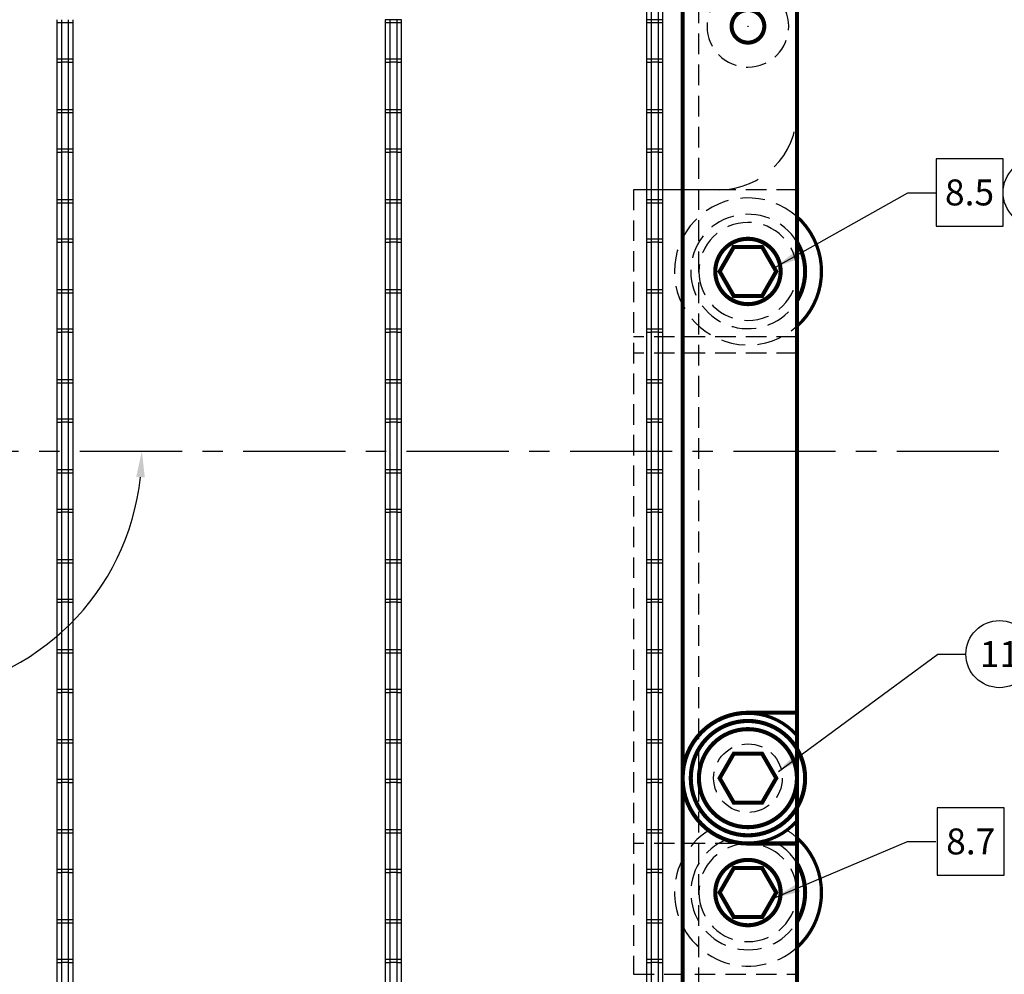
# Model space of a CAD drawing. Extents: x -353 to 155, y -670 to -314.
# Drawn here: x -187 to -127, y -500 to -441 of the extents above; entities that cross this region are included whole.
import ezdxf
from ezdxf.enums import TextEntityAlignment as Align

# ---------------------------------------------------------------- set-up
doc = ezdxf.new("R2010")
doc.units = 0
for name, pattern in [('CENTER', [2, 1.25, -0.25, 0.25, -0.25]), ('HIDDEN', [0.375, 0.25, -0.125]), ('SLDHIDDEN0', [1.905, 1.27, -0.635])]:
    doc.linetypes.add(name, pattern=pattern)
doc.layers.get('0').update_dxf_attribs({"linetype": 'CONTINUOUS'})
for name, color, linetype in [('DIM', 3, 'CONTINUOUS'), ('GRID', 7, 'CONTINUOUS'), ('HANDLING-FIX', 120, 'CONTINUOUS'), ('INSERTS', 1, 'CONTINUOUS'), ('MOUNTS', 5, 'CONTINUOUS'), ('SCREW-PIN', 71, 'CONTINUOUS'), ('TEXT', 7, 'CONTINUOUS'), ('WASHERS', 6, 'CONTINUOUS')]:
    doc.layers.add(name, color=color, linetype=linetype)
doc.dimstyles.get("Standard").update_dxf_attribs({"dimtxt": 0.18, "dimasz": 0.18, "dimexe": 0.18, "dimexo": 0.0625, "dimgap": 0.09, "dimtad": 0, "dimtih": 1, "dimtoh": 1, "dimdec": 4, "dimzin": 0, "dimtxsty": 'STANDARD', "dimcen": 0.09, "dimazin": 3, "dimtfac": 1, "dimtdec": 4, "dimtofl": 0, "dimtmove": 0, "dimatfit": 3, "dimtolj": 1, "dimtzin": 0})

# ---------------------------------------------------------------- blocks, each defined once
blk = doc.blocks.new('CIRNUM')
blk.add_circle((0.0109, -0.0429), 0.1616)
at = {"flags": 4}
blk.add_attdef('NUM', text='', height=0.125, dxfattribs=at).set_placement((0.0109, -0.1052), align=Align.CENTER)
blk = doc.blocks.new('SQNUM')
blk.add_lwpolyline([(-0.1507, 0.1187), (-0.1507, -0.2046), (0.1726, -0.2046), (0.1726, 0.1187)], close=True)
at = {"flags": 4}
blk.add_attdef('NUM', text='', height=0.125, dxfattribs=at).set_placement((0.0109, -0.1052), align=Align.CENTER)

msp = doc.modelspace()

# ---------------------------------------------------------------- linework, layer by layer
at = {"layer": 'DIM', "linetype": 'BYBLOCK'}
msp.add_arc((-194.557, -467.867), 14.905, 275.3318, 353.87109, dxfattribs=at)
msp.add_solid([(-179.474, -469.473), (-180.002, -469.444), (-179.653, -467.873)], dxfattribs=at)
at = {"layer": 'GRID', "linetype": 'SLDHIDDEN0'}
for p, q in [((-145.557, -517.867), (-145.557, -412.867)), ((-183.857, -441.663), (-184.857, -441.663)), ((-183.857, -441.663), (-184.857, -441.663)), ((-163.757, -441.663), (-164.757, -441.663)), ((-163.757, -441.663), (-164.757, -441.663)), ((-147.757, -441.663), (-148.757, -441.663)), ((-147.757, -441.663), (-148.757, -441.663)), ((-148.057, -441.463), (-148.457, -441.463)), ((-184.857, -443.861), (-183.857, -443.861)), ((-184.857, -443.861), (-183.857, -443.861)), ((-184.157, -444.061), (-184.557, -444.061)), ((-164.757, -443.861), (-163.757, -443.861)), ((-164.757, -443.861), (-163.757, -443.861)), ((-164.057, -444.061), (-164.457, -444.061)), ((-148.757, -443.861), (-147.757, -443.861)), ((-148.757, -443.861), (-147.757, -443.861)), ((-148.057, -444.061), (-148.457, -444.061)), ((-183.857, -447.171), (-184.857, -447.171)), ((-183.857, -447.171), (-184.857, -447.171)), ((-184.157, -446.971), (-184.557, -446.971)), ((-163.757, -447.171), (-164.757, -447.171)), ((-163.757, -447.171), (-164.757, -447.171)), ((-164.057, -446.971), (-164.457, -446.971)), ((-147.757, -447.171), (-148.757, -447.171)), ((-147.757, -447.171), (-148.757, -447.171)), ((-148.057, -446.971), (-148.457, -446.971)), ((-184.857, -449.369), (-183.857, -449.369)), ((-184.857, -449.369), (-183.857, -449.369)), ((-184.157, -449.569), (-184.557, -449.569)), ((-164.757, -449.369), (-163.757, -449.369)), ((-164.757, -449.369), (-163.757, -449.369)), ((-164.057, -449.569), (-164.457, -449.569)), ((-148.757, -449.369), (-147.757, -449.369)), ((-148.757, -449.369), (-147.757, -449.369)), ((-148.057, -449.569), (-148.457, -449.569)), ((-184.157, -452.479), (-184.557, -452.479)), ((-164.057, -452.479), (-164.457, -452.479)), ((-148.057, -452.479), (-148.457, -452.479)), ((-183.857, -452.679), (-184.857, -452.679)), ((-183.857, -452.679), (-184.857, -452.679)), ((-163.757, -452.679), (-164.757, -452.679)), ((-163.757, -452.679), (-164.757, -452.679)), ((-147.757, -452.679), (-148.757, -452.679)), ((-147.757, -452.679), (-148.757, -452.679)), ((-184.857, -454.877), (-183.857, -454.877)), ((-184.857, -454.877), (-183.857, -454.877)), ((-164.757, -454.877), (-163.757, -454.877)), ((-164.757, -454.877), (-163.757, -454.877)), ((-148.757, -454.877), (-147.757, -454.877)), ((-148.757, -454.877), (-147.757, -454.877)), ((-184.157, -455.077), (-184.557, -455.077)), ((-164.057, -455.077), (-164.457, -455.077)), ((-148.057, -455.077), (-148.457, -455.077)), ((-184.157, -457.987), (-184.557, -457.987)), ((-164.057, -457.987), (-164.457, -457.987)), ((-148.057, -457.987), (-148.457, -457.987)), ((-183.857, -458.187), (-184.857, -458.187)), ((-183.857, -458.187), (-184.857, -458.187)), ((-163.757, -458.187), (-164.757, -458.187)), ((-163.757, -458.187), (-164.757, -458.187)), ((-147.757, -458.187), (-148.757, -458.187)), ((-147.757, -458.187), (-148.757, -458.187)), ((-184.857, -460.385), (-183.857, -460.385)), ((-184.857, -460.385), (-183.857, -460.385)), ((-164.757, -460.385), (-163.757, -460.385)), ((-164.757, -460.385), (-163.757, -460.385)), ((-148.757, -460.385), (-147.757, -460.385)), ((-148.757, -460.385), (-147.757, -460.385)), ((-184.157, -460.585), (-184.557, -460.585)), ((-164.057, -460.585), (-164.457, -460.585)), ((-148.057, -460.585), (-148.457, -460.585)), ((-183.857, -463.695), (-184.857, -463.695)), ((-183.857, -463.695), (-184.857, -463.695)), ((-184.157, -463.495), (-184.557, -463.495)), ((-163.757, -463.695), (-164.757, -463.695)), ((-163.757, -463.695), (-164.757, -463.695)), ((-164.057, -463.495), (-164.457, -463.495)), ((-147.757, -463.695), (-148.757, -463.695)), ((-147.757, -463.695), (-148.757, -463.695)), ((-148.057, -463.495), (-148.457, -463.495)), ((-184.857, -465.893), (-183.857, -465.893)), ((-184.857, -465.893), (-183.857, -465.893)), ((-184.157, -466.093), (-184.557, -466.093)), ((-164.757, -465.893), (-163.757, -465.893)), ((-164.757, -465.893), (-163.757, -465.893)), ((-164.057, -466.093), (-164.457, -466.093)), ((-148.757, -465.893), (-147.757, -465.893)), ((-148.757, -465.893), (-147.757, -465.893)), ((-148.057, -466.093), (-148.457, -466.093)), ((-183.857, -469.203), (-184.857, -469.203)), ((-183.857, -469.203), (-184.857, -469.203)), ((-184.157, -469.003), (-184.557, -469.003)), ((-163.757, -469.203), (-164.757, -469.203)), ((-163.757, -469.203), (-164.757, -469.203)), ((-164.057, -469.003), (-164.457, -469.003)), ((-147.757, -469.203), (-148.757, -469.203)), ((-147.757, -469.203), (-148.757, -469.203)), ((-148.057, -469.003), (-148.457, -469.003)), ((-184.857, -471.401), (-183.857, -471.401)), ((-184.857, -471.401), (-183.857, -471.401)), ((-184.157, -471.601), (-184.557, -471.601)), ((-164.757, -471.401), (-163.757, -471.401)), ((-164.757, -471.401), (-163.757, -471.401)), ((-164.057, -471.601), (-164.457, -471.601)), ((-148.757, -471.401), (-147.757, -471.401)), ((-148.757, -471.401), (-147.757, -471.401)), ((-148.057, -471.601), (-148.457, -471.601)), ((-183.857, -474.711), (-184.857, -474.711)), ((-183.857, -474.711), (-184.857, -474.711)), ((-184.157, -474.511), (-184.557, -474.511)), ((-163.757, -474.711), (-164.757, -474.711)), ((-163.757, -474.711), (-164.757, -474.711)), ((-164.057, -474.511), (-164.457, -474.511)), ((-147.757, -474.711), (-148.757, -474.711)), ((-147.757, -474.711), (-148.757, -474.711)), ((-148.057, -474.511), (-148.457, -474.511)), ((-184.857, -476.909), (-183.857, -476.909)), ((-184.857, -476.909), (-183.857, -476.909)), ((-184.157, -477.109), (-184.557, -477.109)), ((-164.757, -476.909), (-163.757, -476.909)), ((-164.757, -476.909), (-163.757, -476.909)), ((-164.057, -477.109), (-164.457, -477.109)), ((-148.757, -476.909), (-147.757, -476.909)), ((-148.757, -476.909), (-147.757, -476.909)), ((-148.057, -477.109), (-148.457, -477.109)), ((-183.857, -480.219), (-184.857, -480.219)), ((-183.857, -480.219), (-184.857, -480.219)), ((-184.157, -480.019), (-184.557, -480.019)), ((-163.757, -480.219), (-164.757, -480.219)), ((-163.757, -480.219), (-164.757, -480.219)), ((-164.057, -480.019), (-164.457, -480.019)), ((-147.757, -480.219), (-148.757, -480.219)), ((-147.757, -480.219), (-148.757, -480.219)), ((-148.057, -480.019), (-148.457, -480.019)), ((-184.857, -482.417), (-183.857, -482.417)), ((-184.857, -482.417), (-183.857, -482.417)), ((-184.157, -482.617), (-184.557, -482.617)), ((-164.757, -482.417), (-163.757, -482.417)), ((-164.757, -482.417), (-163.757, -482.417)), ((-164.057, -482.617), (-164.457, -482.617)), ((-148.757, -482.417), (-147.757, -482.417)), ((-148.757, -482.417), (-147.757, -482.417)), ((-148.757, -482.417), (-147.757, -482.417)), ((-148.757, -482.417), (-147.757, -482.417)), ((-148.057, -482.617), (-148.457, -482.617)), ((-148.057, -482.617), (-148.457, -482.617)), ((-183.857, -485.727), (-184.857, -485.727)), ((-183.857, -485.727), (-184.857, -485.727)), ((-184.157, -485.527), (-184.557, -485.527)), ((-163.757, -485.727), (-164.757, -485.727)), ((-163.757, -485.727), (-164.757, -485.727)), ((-164.057, -485.527), (-164.457, -485.527)), ((-147.757, -485.727), (-148.757, -485.727)), ((-147.757, -485.727), (-148.757, -485.727)), ((-148.057, -485.527), (-148.457, -485.527)), ((-184.857, -487.925), (-183.857, -487.925)), ((-184.857, -487.925), (-183.857, -487.925)), ((-184.157, -488.125), (-184.557, -488.125)), ((-164.757, -487.925), (-163.757, -487.925)), ((-164.757, -487.925), (-163.757, -487.925)), ((-164.057, -488.125), (-164.457, -488.125)), ((-148.757, -487.925), (-147.757, -487.925)), ((-148.757, -487.925), (-147.757, -487.925)), ((-148.057, -488.125), (-148.457, -488.125)), ((-184.157, -491.035), (-184.557, -491.035)), ((-164.057, -491.035), (-164.457, -491.035)), ((-148.057, -491.035), (-148.457, -491.035)), ((-183.857, -491.235), (-184.857, -491.235)), ((-183.857, -491.235), (-184.857, -491.235)), ((-163.757, -491.235), (-164.757, -491.235)), ((-163.757, -491.235), (-164.757, -491.235)), ((-147.757, -491.235), (-148.757, -491.235)), ((-147.757, -491.235), (-148.757, -491.235)), ((-184.857, -493.433), (-183.857, -493.433)), ((-184.857, -493.433), (-183.857, -493.433)), ((-164.757, -493.433), (-163.757, -493.433)), ((-164.757, -493.433), (-163.757, -493.433)), ((-148.757, -493.433), (-147.757, -493.433)), ((-148.757, -493.433), (-147.757, -493.433)), ((-184.157, -493.633), (-184.557, -493.633)), ((-164.057, -493.633), (-164.457, -493.633)), ((-148.057, -493.633), (-148.457, -493.633)), ((-184.157, -496.543), (-184.557, -496.543)), ((-164.057, -496.543), (-164.457, -496.543)), ((-148.057, -496.543), (-148.457, -496.543)), ((-183.857, -496.743), (-184.857, -496.743)), ((-183.857, -496.743), (-184.857, -496.743)), ((-163.757, -496.743), (-164.757, -496.743)), ((-163.757, -496.743), (-164.757, -496.743)), ((-147.757, -496.743), (-148.757, -496.743)), ((-147.757, -496.743), (-148.757, -496.743)), ((-184.857, -498.941), (-183.857, -498.941)), ((-184.857, -498.941), (-183.857, -498.941)), ((-164.757, -498.941), (-163.757, -498.941)), ((-164.757, -498.941), (-163.757, -498.941)), ((-148.757, -498.941), (-147.757, -498.941)), ((-148.757, -498.941), (-147.757, -498.941)), ((-184.157, -499.141), (-184.557, -499.141)), ((-164.057, -499.141), (-164.457, -499.141)), ((-148.057, -499.141), (-148.457, -499.141))]:
    msp.add_line(p, q, dxfattribs=at)
at = {"layer": 'GRID', "linetype": 'CONTINUOUS'}
for p, q in [((-148.757, -438.553), (-148.757, -441.463)), ((-148.457, -441.463), (-148.457, -438.553)), ((-148.057, -438.553), (-148.057, -441.463)), ((-147.757, -441.463), (-147.757, -438.553)), ((-184.857, -441.463), (-184.857, -444.061)), ((-184.557, -444.061), (-184.557, -441.463)), ((-184.157, -441.463), (-184.157, -444.061)), ((-183.857, -444.061), (-183.857, -441.463)), ((-164.757, -441.463), (-164.757, -444.061)), ((-164.457, -441.463), (-164.757, -441.463)), ((-164.457, -444.061), (-164.457, -441.463)), ((-164.057, -441.463), (-164.457, -441.463)), ((-164.057, -441.463), (-164.057, -444.061)), ((-163.757, -441.463), (-164.057, -441.463)), ((-163.757, -444.061), (-163.757, -441.463)), ((-148.757, -441.463), (-148.757, -444.061)), ((-148.457, -441.463), (-148.757, -441.463)), ((-148.457, -444.061), (-148.457, -441.463)), ((-148.057, -441.463), (-148.457, -441.463)), ((-148.057, -441.463), (-148.057, -444.061)), ((-147.757, -441.463), (-148.057, -441.463)), ((-147.757, -444.061), (-147.757, -441.463)), ((-184.857, -444.061), (-184.557, -444.061)), ((-184.857, -444.061), (-184.857, -446.971)), ((-184.157, -444.061), (-184.557, -444.061)), ((-184.557, -446.971), (-184.557, -444.061)), ((-184.157, -444.061), (-183.857, -444.061)), ((-184.157, -444.061), (-184.157, -446.971)), ((-183.857, -446.971), (-183.857, -444.061)), ((-164.757, -444.061), (-164.457, -444.061)), ((-164.757, -444.061), (-164.757, -446.971)), ((-164.057, -444.061), (-164.457, -444.061)), ((-164.457, -446.971), (-164.457, -444.061)), ((-164.057, -444.061), (-163.757, -444.061)), ((-164.057, -444.061), (-164.057, -446.971)), ((-163.757, -446.971), (-163.757, -444.061)), ((-148.757, -444.061), (-148.457, -444.061)), ((-148.757, -444.061), (-148.757, -446.971)), ((-148.057, -444.061), (-148.457, -444.061)), ((-148.457, -446.971), (-148.457, -444.061)), ((-148.057, -444.061), (-147.757, -444.061)), ((-148.057, -444.061), (-148.057, -446.971)), ((-147.757, -446.971), (-147.757, -444.061)), ((-184.557, -446.971), (-184.857, -446.971)), ((-184.857, -446.971), (-184.857, -449.569)), ((-184.157, -446.971), (-184.557, -446.971)), ((-184.557, -449.569), (-184.557, -446.971)), ((-183.857, -446.971), (-184.157, -446.971)), ((-184.157, -446.971), (-184.157, -449.569)), ((-183.857, -449.569), (-183.857, -446.971)), ((-164.457, -446.971), (-164.757, -446.971)), ((-164.757, -446.971), (-164.757, -449.569)), ((-164.057, -446.971), (-164.457, -446.971)), ((-164.457, -449.569), (-164.457, -446.971)), ((-163.757, -446.971), (-164.057, -446.971)), ((-164.057, -446.971), (-164.057, -449.569)), ((-163.757, -449.569), (-163.757, -446.971)), ((-148.457, -446.971), (-148.757, -446.971)), ((-148.757, -446.971), (-148.757, -449.569)), ((-148.057, -446.971), (-148.457, -446.971)), ((-148.457, -449.569), (-148.457, -446.971)), ((-147.757, -446.971), (-148.057, -446.971)), ((-148.057, -446.971), (-148.057, -449.569)), ((-147.757, -449.569), (-147.757, -446.971)), ((-184.857, -449.569), (-184.857, -452.479)), ((-184.857, -449.569), (-184.557, -449.569)), ((-184.557, -452.479), (-184.557, -449.569)), ((-184.157, -449.569), (-184.557, -449.569)), ((-184.157, -449.569), (-184.157, -452.479)), ((-184.157, -449.569), (-183.857, -449.569)), ((-183.857, -452.479), (-183.857, -449.569)), ((-164.757, -449.569), (-164.757, -452.479)), ((-164.757, -449.569), (-164.457, -449.569)), ((-164.457, -452.479), (-164.457, -449.569)), ((-164.057, -449.569), (-164.457, -449.569)), ((-164.057, -449.569), (-164.057, -452.479)), ((-164.057, -449.569), (-163.757, -449.569)), ((-163.757, -452.479), (-163.757, -449.569)), ((-148.757, -449.569), (-148.757, -452.479)), ((-148.757, -449.569), (-148.457, -449.569)), ((-148.457, -452.479), (-148.457, -449.569)), ((-148.057, -449.569), (-148.457, -449.569)), ((-148.057, -449.569), (-148.057, -452.479)), ((-148.057, -449.569), (-147.757, -449.569)), ((-147.757, -452.479), (-147.757, -449.569)), ((-184.557, -452.479), (-184.857, -452.479)), ((-184.857, -452.479), (-184.857, -455.077)), ((-184.157, -452.479), (-184.557, -452.479)), ((-184.557, -455.077), (-184.557, -452.479)), ((-183.857, -452.479), (-184.157, -452.479)), ((-184.157, -452.479), (-184.157, -455.077)), ((-183.857, -455.077), (-183.857, -452.479)), ((-164.457, -452.479), (-164.757, -452.479)), ((-164.757, -452.479), (-164.757, -455.077)), ((-164.057, -452.479), (-164.457, -452.479)), ((-164.457, -455.077), (-164.457, -452.479)), ((-163.757, -452.479), (-164.057, -452.479)), ((-164.057, -452.479), (-164.057, -455.077)), ((-163.757, -455.077), (-163.757, -452.479)), ((-148.457, -452.479), (-148.757, -452.479)), ((-148.757, -452.479), (-148.757, -455.077)), ((-148.057, -452.479), (-148.457, -452.479)), ((-148.457, -455.077), (-148.457, -452.479)), ((-147.757, -452.479), (-148.057, -452.479)), ((-148.057, -452.479), (-148.057, -455.077)), ((-147.757, -455.077), (-147.757, -452.479)), ((-184.857, -455.077), (-184.557, -455.077)), ((-184.857, -455.077), (-184.857, -457.987)), ((-184.157, -455.077), (-184.557, -455.077)), ((-184.557, -457.987), (-184.557, -455.077)), ((-184.157, -455.077), (-183.857, -455.077)), ((-184.157, -455.077), (-184.157, -457.987)), ((-183.857, -457.987), (-183.857, -455.077)), ((-164.757, -455.077), (-164.457, -455.077)), ((-164.757, -455.077), (-164.757, -457.987)), ((-164.057, -455.077), (-164.457, -455.077)), ((-164.457, -457.987), (-164.457, -455.077)), ((-164.057, -455.077), (-163.757, -455.077)), ((-164.057, -455.077), (-164.057, -457.987)), ((-163.757, -457.987), (-163.757, -455.077)), ((-148.757, -455.077), (-148.457, -455.077)), ((-148.757, -455.077), (-148.757, -457.987)), ((-148.057, -455.077), (-148.457, -455.077)), ((-148.457, -457.987), (-148.457, -455.077)), ((-148.057, -455.077), (-147.757, -455.077)), ((-148.057, -455.077), (-148.057, -457.987)), ((-147.757, -457.987), (-147.757, -455.077)), ((-184.857, -457.987), (-184.857, -460.585)), ((-184.557, -457.987), (-184.857, -457.987)), ((-184.557, -460.585), (-184.557, -457.987)), ((-184.157, -457.987), (-184.557, -457.987)), ((-184.157, -457.987), (-184.157, -460.585)), ((-183.857, -457.987), (-184.157, -457.987)), ((-183.857, -460.585), (-183.857, -457.987)), ((-164.757, -457.987), (-164.757, -460.585)), ((-164.457, -457.987), (-164.757, -457.987)), ((-164.457, -460.585), (-164.457, -457.987)), ((-164.057, -457.987), (-164.457, -457.987)), ((-164.057, -457.987), (-164.057, -460.585)), ((-163.757, -457.987), (-164.057, -457.987)), ((-163.757, -460.585), (-163.757, -457.987)), ((-148.757, -457.987), (-148.757, -460.585)), ((-148.457, -457.987), (-148.757, -457.987)), ((-148.457, -481.855), (-148.457, -457.987)), ((-148.057, -457.987), (-148.457, -457.987)), ((-148.057, -457.987), (-148.057, -481.594)), ((-147.757, -457.987), (-148.057, -457.987)), ((-147.757, -481.335), (-147.757, -457.987)), ((-184.857, -460.585), (-184.557, -460.585)), ((-184.857, -460.585), (-184.857, -463.495)), ((-184.157, -460.585), (-184.557, -460.585)), ((-184.557, -463.495), (-184.557, -460.585)), ((-184.157, -460.585), (-183.857, -460.585)), ((-184.157, -460.585), (-184.157, -463.495)), ((-183.857, -463.495), (-183.857, -460.585)), ((-164.757, -460.585), (-164.457, -460.585)), ((-164.757, -460.585), (-164.757, -463.495)), ((-164.057, -460.585), (-164.457, -460.585)), ((-164.457, -463.495), (-164.457, -460.585)), ((-164.057, -460.585), (-163.757, -460.585)), ((-164.057, -460.585), (-164.057, -463.495)), ((-163.757, -463.495), (-163.757, -460.585)), ((-148.757, -460.585), (-148.757, -481.524)), ((-148.757, -460.585), (-148.457, -460.585)), ((-148.057, -460.585), (-148.457, -460.585)), ((-148.457, -461.276), (-148.457, -460.585)), ((-148.057, -460.585), (-147.757, -460.585)), ((-148.057, -460.585), (-148.057, -460.814)), ((-184.857, -463.495), (-184.857, -466.093)), ((-184.557, -463.495), (-184.857, -463.495)), ((-184.557, -466.093), (-184.557, -463.495)), ((-184.157, -463.495), (-184.557, -463.495)), ((-184.157, -463.495), (-184.157, -466.093)), ((-183.857, -463.495), (-184.157, -463.495)), ((-183.857, -466.093), (-183.857, -463.495)), ((-164.757, -463.495), (-164.757, -466.093)), ((-164.457, -463.495), (-164.757, -463.495)), ((-164.457, -466.093), (-164.457, -463.495)), ((-164.057, -463.495), (-164.457, -463.495)), ((-164.057, -463.495), (-164.057, -466.093)), ((-163.757, -463.495), (-164.057, -463.495)), ((-163.757, -466.093), (-163.757, -463.495)), ((-148.457, -463.495), (-148.757, -463.495)), ((-148.057, -463.495), (-148.457, -463.495)), ((-147.757, -463.495), (-148.057, -463.495)), ((-184.857, -466.093), (-184.557, -466.093)), ((-184.857, -466.093), (-184.857, -469.003)), ((-184.157, -466.093), (-184.557, -466.093)), ((-184.557, -469.003), (-184.557, -466.093)), ((-184.157, -466.093), (-183.857, -466.093)), ((-184.157, -466.093), (-184.157, -469.003)), ((-183.857, -469.003), (-183.857, -466.093)), ((-164.757, -466.093), (-164.457, -466.093)), ((-164.757, -466.093), (-164.757, -469.003)), ((-164.057, -466.093), (-164.457, -466.093)), ((-164.457, -469.003), (-164.457, -466.093)), ((-164.057, -466.093), (-163.757, -466.093)), ((-164.057, -466.093), (-164.057, -469.003)), ((-163.757, -469.003), (-163.757, -466.093)), ((-148.757, -466.093), (-148.457, -466.093)), ((-148.057, -466.093), (-148.457, -466.093)), ((-148.057, -466.093), (-147.757, -466.093)), ((-184.557, -469.003), (-184.857, -469.003)), ((-184.857, -469.003), (-184.857, -471.601)), ((-184.157, -469.003), (-184.557, -469.003)), ((-184.557, -471.601), (-184.557, -469.003)), ((-183.857, -469.003), (-184.157, -469.003)), ((-184.157, -469.003), (-184.157, -471.601)), ((-183.857, -471.601), (-183.857, -469.003)), ((-164.457, -469.003), (-164.757, -469.003)), ((-164.757, -469.003), (-164.757, -471.601)), ((-164.057, -469.003), (-164.457, -469.003)), ((-164.457, -471.601), (-164.457, -469.003)), ((-163.757, -469.003), (-164.057, -469.003)), ((-164.057, -469.003), (-164.057, -471.601)), ((-163.757, -471.601), (-163.757, -469.003)), ((-148.457, -469.003), (-148.757, -469.003)), ((-148.057, -469.003), (-148.457, -469.003)), ((-147.757, -469.003), (-148.057, -469.003)), ((-184.857, -471.601), (-184.857, -474.511)), ((-184.857, -471.601), (-184.557, -471.601)), ((-184.557, -474.511), (-184.557, -471.601)), ((-184.157, -471.601), (-184.557, -471.601)), ((-184.157, -471.601), (-184.157, -474.511)), ((-184.157, -471.601), (-183.857, -471.601)), ((-183.857, -474.511), (-183.857, -471.601)), ((-164.757, -471.601), (-164.757, -474.511)), ((-164.757, -471.601), (-164.457, -471.601)), ((-164.457, -474.511), (-164.457, -471.601)), ((-164.057, -471.601), (-164.457, -471.601)), ((-164.057, -471.601), (-164.057, -474.511)), ((-164.057, -471.601), (-163.757, -471.601)), ((-163.757, -474.511), (-163.757, -471.601)), ((-148.757, -471.601), (-148.457, -471.601)), ((-148.057, -471.601), (-148.457, -471.601)), ((-148.057, -471.601), (-147.757, -471.601)), ((-184.557, -474.511), (-184.857, -474.511)), ((-184.857, -474.511), (-184.857, -477.109)), ((-184.557, -477.109), (-184.557, -474.511)), ((-184.157, -474.511), (-184.557, -474.511)), ((-184.157, -474.511), (-184.157, -477.109)), ((-183.857, -474.511), (-184.157, -474.511)), ((-183.857, -477.109), (-183.857, -474.511)), ((-164.457, -474.511), (-164.757, -474.511)), ((-164.757, -474.511), (-164.757, -477.109)), ((-164.457, -477.109), (-164.457, -474.511)), ((-164.057, -474.511), (-164.457, -474.511)), ((-164.057, -474.511), (-164.057, -477.109)), ((-163.757, -474.511), (-164.057, -474.511)), ((-163.757, -477.109), (-163.757, -474.511)), ((-148.457, -474.511), (-148.757, -474.511)), ((-148.057, -474.511), (-148.457, -474.511)), ((-147.757, -474.511), (-148.057, -474.511)), ((-184.857, -477.109), (-184.557, -477.109)), ((-184.857, -477.109), (-184.857, -480.019)), ((-184.157, -477.109), (-184.557, -477.109)), ((-184.557, -480.019), (-184.557, -477.109)), ((-184.157, -477.109), (-183.857, -477.109)), ((-184.157, -477.109), (-184.157, -480.019)), ((-183.857, -480.019), (-183.857, -477.109)), ((-164.757, -477.109), (-164.457, -477.109)), ((-164.757, -477.109), (-164.757, -480.019)), ((-164.057, -477.109), (-164.457, -477.109)), ((-164.457, -480.019), (-164.457, -477.109)), ((-164.057, -477.109), (-163.757, -477.109)), ((-164.057, -477.109), (-164.057, -480.019)), ((-163.757, -480.019), (-163.757, -477.109)), ((-148.757, -477.109), (-148.457, -477.109)), ((-148.057, -477.109), (-148.457, -477.109)), ((-148.057, -477.109), (-147.757, -477.109)), ((-184.857, -480.019), (-184.857, -482.617)), ((-184.557, -480.019), (-184.857, -480.019)), ((-184.557, -482.617), (-184.557, -480.019)), ((-184.157, -480.019), (-184.557, -480.019)), ((-184.157, -480.019), (-184.157, -482.617)), ((-183.857, -480.019), (-184.157, -480.019)), ((-183.857, -482.617), (-183.857, -480.019)), ((-164.757, -480.019), (-164.757, -482.617)), ((-164.457, -480.019), (-164.757, -480.019)), ((-164.457, -482.617), (-164.457, -480.019)), ((-164.057, -480.019), (-164.457, -480.019)), ((-164.057, -480.019), (-164.057, -482.617)), ((-163.757, -480.019), (-164.057, -480.019)), ((-163.757, -482.617), (-163.757, -480.019)), ((-148.457, -480.019), (-148.757, -480.019)), ((-148.057, -480.019), (-148.457, -480.019)), ((-147.757, -480.019), (-148.057, -480.019)), ((-148.757, -481.524), (-148.757, -482.617)), ((-147.757, -482.617), (-147.757, -481.335)), ((-148.457, -482.617), (-148.457, -481.855)), ((-148.057, -481.594), (-148.057, -482.617)), ((-184.857, -482.617), (-184.557, -482.617)), ((-184.857, -482.617), (-184.857, -485.527)), ((-184.157, -482.617), (-184.557, -482.617)), ((-184.557, -485.527), (-184.557, -482.617)), ((-184.157, -482.617), (-183.857, -482.617)), ((-184.157, -482.617), (-184.157, -485.527)), ((-183.857, -485.527), (-183.857, -482.617)), ((-164.757, -482.617), (-164.457, -482.617)), ((-164.757, -482.617), (-164.757, -485.527)), ((-164.057, -482.617), (-164.457, -482.617)), ((-164.457, -485.527), (-164.457, -482.617)), ((-164.057, -482.617), (-163.757, -482.617)), ((-164.057, -482.617), (-164.057, -485.527)), ((-163.757, -485.527), (-163.757, -482.617)), ((-148.757, -482.617), (-148.457, -482.617)), ((-148.757, -482.617), (-148.457, -482.617)), ((-148.757, -482.617), (-148.757, -485.527)), ((-148.457, -483.308), (-148.457, -482.617)), ((-148.057, -482.617), (-148.457, -482.617)), ((-148.057, -482.617), (-148.457, -482.617)), ((-148.457, -485.527), (-148.457, -482.617)), ((-148.057, -482.617), (-148.057, -482.846)), ((-148.057, -482.617), (-147.757, -482.617)), ((-148.057, -482.617), (-147.757, -482.617)), ((-148.057, -482.617), (-148.057, -485.527)), ((-147.757, -485.527), (-147.757, -482.617)), ((-184.557, -485.527), (-184.857, -485.527)), ((-184.857, -485.527), (-184.857, -488.125)), ((-184.157, -485.527), (-184.557, -485.527)), ((-184.557, -488.125), (-184.557, -485.527)), ((-184.157, -485.527), (-184.157, -488.125)), ((-183.857, -485.527), (-184.157, -485.527)), ((-183.857, -488.125), (-183.857, -485.527)), ((-164.457, -485.527), (-164.757, -485.527)), ((-164.757, -485.527), (-164.757, -488.125)), ((-164.457, -488.125), (-164.457, -485.527)), ((-164.057, -485.527), (-164.457, -485.527)), ((-164.057, -485.527), (-164.057, -488.125)), ((-163.757, -485.527), (-164.057, -485.527)), ((-163.757, -488.125), (-163.757, -485.527)), ((-148.457, -485.527), (-148.757, -485.527)), ((-148.757, -485.527), (-148.757, -488.125)), ((-148.457, -488.125), (-148.457, -485.527)), ((-148.057, -485.527), (-148.457, -485.527)), ((-148.057, -485.527), (-148.057, -488.125)), ((-147.757, -485.527), (-148.057, -485.527)), ((-147.757, -488.125), (-147.757, -485.527)), ((-184.857, -488.125), (-184.857, -491.035)), ((-184.857, -488.125), (-184.557, -488.125)), ((-184.557, -491.035), (-184.557, -488.125)), ((-184.157, -488.125), (-184.557, -488.125)), ((-184.157, -488.125), (-184.157, -491.035)), ((-184.157, -488.125), (-183.857, -488.125)), ((-183.857, -491.035), (-183.857, -488.125)), ((-164.757, -488.125), (-164.757, -491.035)), ((-164.757, -488.125), (-164.457, -488.125)), ((-164.457, -491.035), (-164.457, -488.125)), ((-164.057, -488.125), (-164.457, -488.125)), ((-164.057, -488.125), (-164.057, -491.035)), ((-164.057, -488.125), (-163.757, -488.125)), ((-163.757, -491.035), (-163.757, -488.125)), ((-148.757, -488.125), (-148.757, -491.035)), ((-148.757, -488.125), (-148.457, -488.125)), ((-148.457, -491.035), (-148.457, -488.125)), ((-148.057, -488.125), (-148.457, -488.125)), ((-148.057, -488.125), (-148.057, -491.035)), ((-148.057, -488.125), (-147.757, -488.125)), ((-147.757, -491.035), (-147.757, -488.125)), ((-184.557, -491.035), (-184.857, -491.035)), ((-184.857, -491.035), (-184.857, -493.633)), ((-184.157, -491.035), (-184.557, -491.035)), ((-184.557, -493.633), (-184.557, -491.035)), ((-183.857, -491.035), (-184.157, -491.035)), ((-184.157, -491.035), (-184.157, -493.633)), ((-183.857, -493.633), (-183.857, -491.035)), ((-164.457, -491.035), (-164.757, -491.035)), ((-164.757, -491.035), (-164.757, -493.633)), ((-164.057, -491.035), (-164.457, -491.035)), ((-164.457, -493.633), (-164.457, -491.035)), ((-163.757, -491.035), (-164.057, -491.035)), ((-164.057, -491.035), (-164.057, -493.633)), ((-163.757, -493.633), (-163.757, -491.035)), ((-148.457, -491.035), (-148.757, -491.035)), ((-148.757, -491.035), (-148.757, -493.633)), ((-148.057, -491.035), (-148.457, -491.035)), ((-148.457, -493.633), (-148.457, -491.035)), ((-147.757, -491.035), (-148.057, -491.035)), ((-148.057, -491.035), (-148.057, -493.633)), ((-147.757, -493.633), (-147.757, -491.035)), ((-184.857, -493.633), (-184.557, -493.633)), ((-184.857, -493.633), (-184.857, -496.543)), ((-184.157, -493.633), (-184.557, -493.633)), ((-184.557, -496.543), (-184.557, -493.633)), ((-184.157, -493.633), (-183.857, -493.633)), ((-184.157, -493.633), (-184.157, -496.543)), ((-183.857, -496.543), (-183.857, -493.633)), ((-164.757, -493.633), (-164.457, -493.633)), ((-164.757, -493.633), (-164.757, -496.543)), ((-164.057, -493.633), (-164.457, -493.633)), ((-164.457, -496.543), (-164.457, -493.633)), ((-164.057, -493.633), (-163.757, -493.633)), ((-164.057, -493.633), (-164.057, -496.543)), ((-163.757, -496.543), (-163.757, -493.633)), ((-148.757, -493.633), (-148.457, -493.633)), ((-148.757, -493.633), (-148.757, -496.543)), ((-148.057, -493.633), (-148.457, -493.633)), ((-148.457, -496.543), (-148.457, -493.633)), ((-148.057, -493.633), (-147.757, -493.633)), ((-148.057, -493.633), (-148.057, -496.543)), ((-147.757, -496.543), (-147.757, -493.633)), ((-184.857, -496.543), (-184.857, -499.141)), ((-184.557, -496.543), (-184.857, -496.543)), ((-184.557, -499.141), (-184.557, -496.543)), ((-184.157, -496.543), (-184.557, -496.543)), ((-184.157, -496.543), (-184.157, -499.141)), ((-183.857, -496.543), (-184.157, -496.543)), ((-183.857, -499.141), (-183.857, -496.543)), ((-164.757, -496.543), (-164.757, -499.141)), ((-164.457, -496.543), (-164.757, -496.543)), ((-164.457, -499.141), (-164.457, -496.543)), ((-164.057, -496.543), (-164.457, -496.543)), ((-164.057, -496.543), (-164.057, -499.141)), ((-163.757, -496.543), (-164.057, -496.543)), ((-163.757, -499.141), (-163.757, -496.543)), ((-148.757, -496.543), (-148.757, -499.141)), ((-148.457, -496.543), (-148.757, -496.543)), ((-148.457, -499.141), (-148.457, -496.543)), ((-148.057, -496.543), (-148.457, -496.543)), ((-148.057, -496.543), (-148.057, -499.141)), ((-147.757, -496.543), (-148.057, -496.543)), ((-147.757, -499.141), (-147.757, -496.543)), ((-184.857, -499.141), (-184.557, -499.141)), ((-184.857, -499.141), (-184.857, -502.051)), ((-184.157, -499.141), (-184.557, -499.141)), ((-184.557, -502.051), (-184.557, -499.141)), ((-184.157, -499.141), (-183.857, -499.141)), ((-184.157, -499.141), (-184.157, -502.051)), ((-183.857, -502.051), (-183.857, -499.141)), ((-164.757, -499.141), (-164.457, -499.141)), ((-164.757, -499.141), (-164.757, -502.051)), ((-164.057, -499.141), (-164.457, -499.141)), ((-164.457, -502.051), (-164.457, -499.141)), ((-164.057, -499.141), (-163.757, -499.141)), ((-164.057, -499.141), (-164.057, -502.051)), ((-163.757, -502.051), (-163.757, -499.141)), ((-148.757, -499.141), (-148.457, -499.141)), ((-148.757, -499.141), (-148.757, -502.051)), ((-148.057, -499.141), (-148.457, -499.141)), ((-148.457, -502.051), (-148.457, -499.141)), ((-148.057, -499.141), (-147.757, -499.141)), ((-148.057, -499.141), (-148.057, -502.051)), ((-147.757, -502.051), (-147.757, -499.141))]:
    msp.add_line(p, q, dxfattribs=at)
at = {"layer": 'GRID', "linetype": 'CONTINUOUS', "const_width": 0.25}
for points in [[(-249.557, -522.867), (-238.857, -522.867), (-238.857, -520.867, -1.098079), (-236.875, -521.053), (-236.875, -522.867), (-152.24, -522.867), (-152.24, -521.053, -1.098079), (-150.257, -520.867), (-150.257, -522.867), (-139.557, -522.867), (-139.557, -517.867), (-139.557, -417.867), (-139.557, -412.867), (-249.557, -412.867), (-249.557, -417.867), (-249.557, -517.867), (-249.557, -522.867), (-241.657, -522.867)], [(-142.557, -483.867, 1), (-142.557, -491.867, 1)]]:
    msp.add_lwpolyline(points, format="xyb", dxfattribs=at)
for points in [[(-146.557, -460.903), (-146.557, -417.867)], [(-146.557, -517.867), (-146.557, -480.296)], [(-139.557, -483.867), (-142.557, -483.867)], [(-139.557, -491.867), (-142.557, -491.867)]]:
    msp.add_lwpolyline(points, dxfattribs=at)
at = {"layer": 'GRID', "const_width": 0.25}
for points in [[(-146.557, -480.296), (-146.557, -422.167), (-187.427, -422.167)], [(-146.557, -512.927), (-146.557, -480.296)]]:
    msp.add_lwpolyline(points, dxfattribs=at)
for points in [[(-141.557, -441.867, -1), (-143.557, -441.867, -1)], [(-140.557, -456.867, -1), (-144.557, -456.867, -1)], [(-140.557, -494.867, -1), (-144.557, -494.867, -1)]]:
    msp.add_lwpolyline(points, format="xyb", close=True, dxfattribs=at)
at = {"layer": 'GRID', "linetype": 'CONTINUOUS'}
for centre, radius in [((-142.557, -441.867), 1), ((-142.557, -456.867), 2), ((-142.557, -494.867), 2)]:
    msp.add_circle(centre, radius, dxfattribs=at)
at = {"layer": 'GRID', "linetype": 'SLDHIDDEN0'}
msp.add_circle((-142.557, -487.867), 2.1, dxfattribs=at)
for start, end in [(0, 180), (180, 0)]:
    msp.add_arc((-142.557, -441.867), 2.5, start, end, dxfattribs=at)
at = {"layer": 'HANDLING-FIX', "linetype": 'HIDDEN', "ltscale": 10}
msp.add_line((-139.557, -417.63), (-139.557, -447.105), dxfattribs=at)
at = {"layer": 'HANDLING-FIX'}
for p, q in [((-146.449, -451.867), (-149.557, -451.867)), ((-144.32, -451.867), (-146.449, -451.867))]:
    msp.add_line(p, q, dxfattribs=at)
at = {"layer": 'HANDLING-FIX', "linetype": 'HIDDEN', "ltscale": 10}
msp.add_arc((-144.32, -447.105), 4.763, 270, 0, dxfattribs=at)
at = {"layer": 'INSERTS', "linetype": 'CONTINUOUS'}
msp.add_circle((-142.557, -441.867), 0.015, dxfattribs=at)
at = {"layer": 'MOUNTS', "linetype": 'HIDDEN', "ltscale": 5}
for p, q in [((-149.557, -451.867), (-149.557, -499.867)), ((-139.557, -451.867), (-149.557, -451.867)), ((-139.557, -499.867), (-139.557, -451.867)), ((-139.557, -460.867), (-149.557, -460.867)), ((-139.557, -461.867), (-149.557, -461.867)), ((-139.557, -491.867), (-149.557, -491.867)), ((-149.557, -499.867), (-139.557, -499.867))]:
    msp.add_line(p, q, dxfattribs=at)
at = {"layer": 'SCREW-PIN', "const_width": 0.25}
for points in [[(-139.557, -458.67, 0.27735), (-139.557, -455.065, 0.136106)], [(-139.557, -496.67, 0.136106), (-139.057, -494.867, 0.136106), (-139.557, -493.065, 0.136106)]]:
    msp.add_lwpolyline(points, format="xyb", dxfattribs=at)
for points in [[(-143.424, -455.367), (-144.29, -456.867), (-143.424, -458.367), (-141.691, -458.367), (-140.825, -456.867), (-141.691, -455.367)], [(-143.424, -486.367), (-144.29, -487.867), (-143.424, -489.367), (-141.691, -489.367), (-140.825, -487.867), (-141.691, -486.367)], [(-143.424, -493.367), (-144.29, -494.867), (-143.424, -496.367), (-141.691, -496.367), (-140.825, -494.867), (-141.691, -493.367)]]:
    msp.add_lwpolyline(points, close=True, dxfattribs=at)
for points in [[(-146.057, -487.867, 1), (-139.057, -487.867, 1)], [(-145.557, -487.867, 1), (-139.557, -487.867, 1)]]:
    msp.add_lwpolyline(points, format="xyb", close=True, dxfattribs=at)
at = {"layer": 'SCREW-PIN', "linetype": 'HIDDEN', "ltscale": 6}
for centre, radius, start, end in [((-142.557, -456.867), 3.5, 31.00272, 180), ((-142.557, -456.867), 3, 0, 180), ((-142.557, -456.867), 3.5, 180, 328.99728), ((-142.557, -456.867), 3, 180, 0), ((-142.557, -494.867), 3.5, 111.94573, 328.99728), ((-142.557, -494.867), 3.5, 31.00272, 68.05427), ((-142.557, -494.867), 3, 0, 180), ((-142.557, -494.867), 3, 180, 0)]:
    msp.add_arc(centre, radius, start, end, dxfattribs=at)
at = {"layer": 'TEXT', "linetype": 'CONTINUOUS', "const_width": 0.25}
msp.add_lwpolyline([(-139.557, -462.328), (-139.557, -480.971)], dxfattribs=at)
at = {"layer": 'TEXT', "linetype": 'CENTER', "ltscale": 5}
msp.add_lwpolyline([(-193.447, -467.867), (-50.466, -467.867)], dxfattribs=at)
at = {"layer": 'WASHERS', "const_width": 0.2}
for points in [[(-139.557, -460.222, 0.447213), (-139.557, -453.513, 0.353552)], [(-139.557, -485.26, 2.674667), (-139.557, -490.475)], [(-139.557, -498.222, 0.447213), (-139.557, -491.513, 0.353552)]]:
    msp.add_lwpolyline(points, format="xyb", dxfattribs=at)
msp.add_lwpolyline([(-139.557, -485.26), (-139.557, -490.475)], dxfattribs=at)
at = {"layer": 'WASHERS', "linetype": 'HIDDEN', "ltscale": 6}
for centre, start, end in [((-142.557, -456.867), 48.18958, 311.81042), ((-142.557, -494.867), 121.96159, 311.81042), ((-142.557, -494.867), 48.18958, 58.03841)]:
    msp.add_arc(centre, 4.5, start, end, dxfattribs=at)

# ---------------------------------------------------------------- block references
at = {"layer": 'TEXT', "linetype": 'CONTINUOUS', "xscale": 12.7, "yscale": 12.7, "zscale": 12.7}
for p, values in [((-129.133, -451.489), {'NUM': '8.5'}), ((-129.058, -491.196), {'NUM': '8.7'})]:
    msp.add_blockref('SQNUM', p, dxfattribs=at).add_auto_attribs(values)
at = {"layer": 'TEXT', "xscale": 12.7, "yscale": 12.7, "zscale": 12.7}
for p, values in [((-125.028, -451.489), {'NUM': '9'}), ((-127.301, -479.734), {'NUM': '11'})]:
    msp.add_blockref('CIRNUM', p, dxfattribs=at).add_auto_attribs(values)

# ---------------------------------------------------------------- leaders
at = {"layer": 'TEXT'}
for points in [[(-140.871, -456.603), (-132.773, -452.059), (-131.043, -452.064)], [(-140.695, -487.454), (-130.945, -480.275), (-129.215, -480.279)], [(-140.924, -495.191), (-132.784, -491.733), (-131.054, -491.738)]]:
    msp.add_leader(points, dimstyle='STANDARD', override={"dimtxt": 1.5875, "dimasz": 1.5875, "dimexe": 1.5875, "dimexo": 0.9, "dimgap": 0.9, "dimdec": 2, "dimcen": 0}, dxfattribs=at)

doc.saveas('drawing.dxf')
